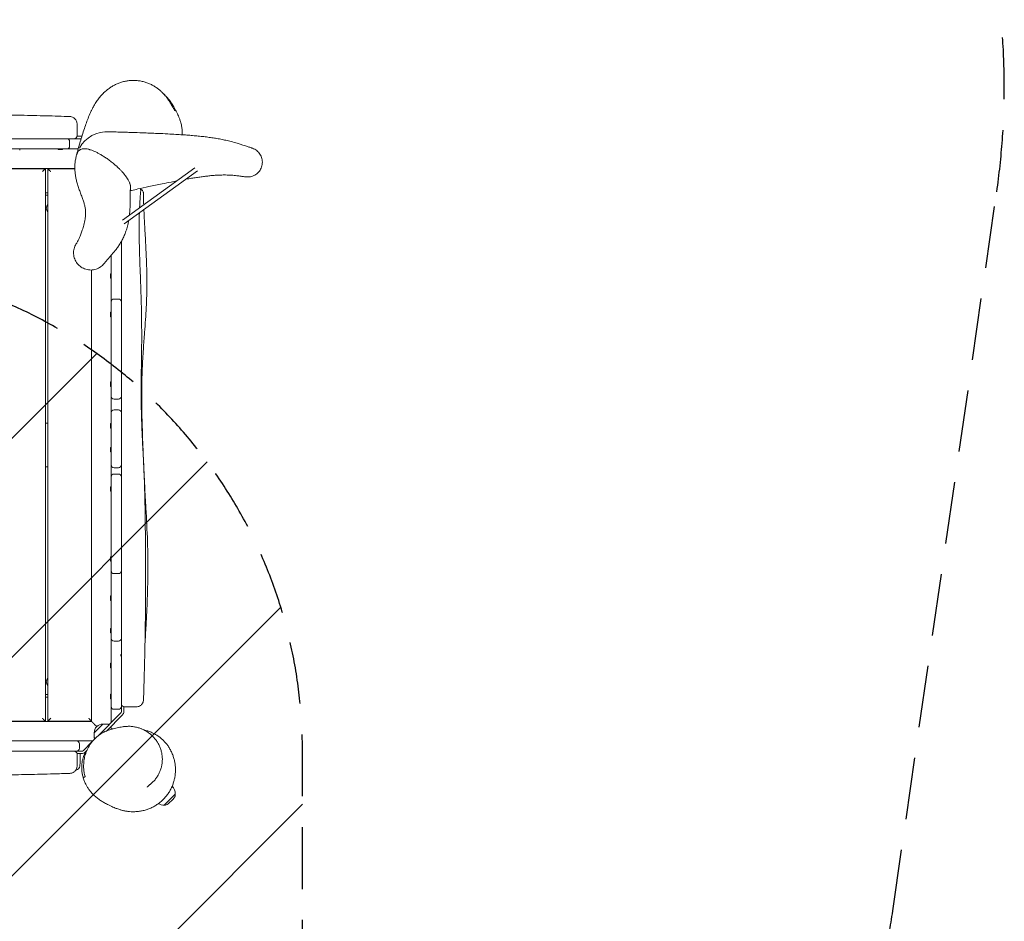
# Model space of a CAD drawing. Units: millimetres. Extents: x -3115 to 2871, y -3469 to 3096.
# Drawn here: x 851 to 2871, y -605 to 1246 of the extents above; entities that cross this region are included whole.
import ezdxf

# ---------------------------------------------------------------- set-up
doc = ezdxf.new("R2010")
doc.units = ezdxf.units.MM
doc.header["$LTSCALE"] = 20
doc.linetypes.add('HIDDEN', pattern=[9.525, 6.35, -3.175])
for name, color, linetype in [('2d', 230, 'Continuous'), ('EN-Free_Space', 10, 'HIDDEN'), ('EN-Free_Space_Hatch', 10, 'HIDDEN'), ('EN-SafetyZone', 93, 'HIDDEN')]:
    doc.layers.add(name, color=color, linetype=linetype)

msp = doc.modelspace()

# ---------------------------------------------------------------- hatches: boundary and pattern name
at = {"layer": 'EN-Free_Space_Hatch'}
h = msp.add_hatch(dxfattribs=at)
h.set_pattern_fill('ANSI31', color=256, scale=100)
edge = h.paths.add_edge_path()
edge.add_line((-568.7, -255.7), (-568.7, -1969.4))
edge.add_arc((431.3, -1969.4), 1000, 180, 360)
edge.add_line((1431.3, -1969.4), (1431.3, -255.7))
edge.add_arc((431.3, -255.7), 1000, 0, 180)

# ---------------------------------------------------------------- linework, layer by layer
at = {"layer": '2d', "lineweight": 0}
for p, q in [((783, 1001.3), (947.6, 1001.3)), ((953.6, 995.3), (953.6, 986.3)), ((977.4, 1001.3), (962.8, 1001.3)), ((978.4, 1006.3), (968.7, 1006.3)), ((971.4, 980.3), (-36.9, 980.3)), ((851.2, 978.1), (851.3, 980.3)), ((929.9, 979.3), (929.9, 980.3)), ((929.9, 979.3), (939.2, 979.3)), ((939.2, 979.3), (939.2, 980.3)), ((1005.2, 974.9), (1005.2, 974.9)), ((1039.2, 953.8), (1039.2, 953.8)), ((964.3, 940.3), (-32.6, 940.3)), ((813.8, 939.8), (903.8, 939.8)), ((903.8, 939.8), (903.8, -194.2)), ((908.8, 939.8), (964.3, 939.8)), ((908.8, -194.2), (908.8, 939.8)), ((1062.1, 834), (1210.6, 941.2)), ((1065.2, 826.3), (1216.1, 935.2)), ((908.8, 890.3), (903.8, 890.3)), ((908.8, 885.3), (903.8, 885.3)), ((1059.8, 790.5), (1059.8, 707.9)), ((1038.8, 761.9), (1038.8, -197.4)), ((998.8, -194.7), (998.8, 731.9)), ((1037.8, 724.3), (1037.8, 715)), ((1037.8, 724.3), (1038.8, 724.3)), ((1037.8, 715), (1038.8, 715)), ((1044.8, 672.3), (1053.8, 672.3)), ((1059.8, 666.3), (1059.8, 472.8)), ((1037.8, 645.3), (1037.8, 636)), ((1037.8, 645.3), (1038.8, 645.3)), ((1037.8, 636), (1038.8, 636)), ((1037.8, 502.2), (1037.8, 492.9)), ((1037.8, 502.2), (1038.8, 502.2)), ((1037.8, 492.9), (1038.8, 492.9)), ((1044.8, 466.8), (1053.8, 466.8)), ((1044.8, 444.9), (1053.8, 444.9)), ((1059.8, 430), (1059.8, 349.8)), ((903.8, 417.8), (908.8, 417.8)), ((1037.8, 416.8), (1037.8, 407.5)), ((1037.8, 416.8), (1038.8, 416.8)), ((1037.8, 407.5), (1038.8, 407.5)), ((1037.8, 367.8), (1037.8, 358.5)), ((1037.8, 367.8), (1038.8, 367.8)), ((1037.8, 358.5), (1038.8, 358.5)), ((908.8, 327.8), (903.8, 327.8)), ((1044.8, 326), (1053.8, 326)), ((1044.8, 313), (1053.8, 313)), ((1059.8, 307), (1059.8, 114.7)), ((1037.8, 286.9), (1037.8, 277.6)), ((1037.8, 286.9), (1038.8, 286.9)), ((1037.8, 277.6), (1038.8, 277.6)), ((1037.8, 143.5), (1037.8, 134.2)), ((1037.8, 143.5), (1038.8, 143.5)), ((1037.8, 134.2), (1038.8, 134.2)), ((1044.8, 108.7), (1053.8, 108.7)), ((1037.8, 62.8), (1037.8, 53.5)), ((1037.8, 62.8), (1038.8, 62.8)), ((1059.8, 73), (1059.8, -23.9)), ((1037.8, 53.5), (1038.8, 53.5)), ((1037.8, -3.7), (1037.8, -13)), ((1037.8, -3.7), (1038.8, -3.7)), ((1037.8, -13), (1038.8, -13)), ((1044.8, -29.9), (1053.8, -29.9)), ((1058.8, -57.6), (1058.8, -60.8)), ((1058.8, -57.6), (1059.8, -57.6)), ((1037.8, -75), (1037.8, -84.3)), ((1037.8, -75), (1038.8, -75)), ((1059.8, -174.4), (1059.8, -65.4)), ((1037.8, -84.3), (1038.8, -84.3)), ((903.8, -139.7), (908.8, -139.7)), ((1037.8, -139), (1037.8, -148.3)), ((1037.8, -139), (1038.8, -139)), ((903.8, -144.7), (908.8, -144.7)), ((1037.8, -148.3), (1038.8, -148.3)), ((1058.3, -177.9), (1011.9, -224.3)), ((1061.9, -181.4), (1029, -214.3)), ((1053.8, -169.7), (1044.8, -169.7)), ((1064.8, -174.4), (1064.8, -164.6)), ((-32.6, -194.7), (998.8, -194.7)), ((903.8, -194.2), (813.8, -194.2)), ((998.8, -194.2), (908.8, -194.2)), ((998.3, -194.2), (998.8, -194.7)), ((1022.1, -200), (1004, -218.1)), ((1004.8, -200.7), (1009.2, -205.1)), ((1022.1, -200), (1031.3, -200)), ((1032.7, -200.5), (1034.3, -201.9)), ((1004, -218.1), (1004, -227.3)), ((1037.1, -206.2), (1041, -210.1)), ((1001.1, -234.7), (663.8, -234.7)), ((973.8, -240.7), (973.8, -249.7)), ((999.5, -236.7), (982, -254.3)), ((1004.5, -228.6), (1005.7, -229.8)), ((978.4, -255.7), (812.2, -255.7)), ((978.4, -260.7), (968.7, -260.7)), ((989, -254.3), (985.5, -257.8)), ((1170.5, -343.8), (1147.9, -366.5)), ((1170.4, -343.7), (1170.5, -343.8)), ((1170.5, -346.1), (1170.5, -343.8)), ((1147.8, -366.4), (1147.9, -366.5)), ((1150.1, -366.4), (1147.9, -366.5))]:
    msp.add_line(p, q, dxfattribs=at)
for centre, radius, start, end in [((1030.5, 950.5), 65, 86.0975, 150.951), ((947.6, 995.3), 6, 0, 90), ((962.8, 1007.3), 6, 270, 0), ((978.4, 996.3), 10, 87.3774, 90), ((947.6, 986.3), 6, 270, 0), ((1030.5, 950.5), 65, 164.2539, 164.6911), ((917.3, 858.8), 11.5, 137.9076, 222.0924), ((1044.8, 666.3), 6, 90, 180), ((1053.8, 666.3), 6, 0, 90), ((1044.8, 472.8), 6, 180, 270), ((1053.8, 472.8), 6, 270, 0), ((1044.8, 438.9), 6, 90, 180), ((1053.8, 438.9), 6, 0, 90), ((1044.8, 332), 6, 180, 270), ((1053.8, 332), 6, 270, 0), ((1044.8, 307), 6, 90, 180), ((1053.8, 307), 6, 0, 90), ((1044.8, 114.7), 6, 180, 270), ((1044.8, 112.5), 6, 169.451, 180), ((1053.8, 114.7), 6, 270, 0), ((1053.8, 112.5), 6, 0, 10.549), ((1044.8, -23.9), 6, 180, 270), ((1053.8, -23.9), 6, 270, 0), ((917.3, -113.3), 11.5, 137.9076, 222.0924), ((1065.8, -158.7), 6, 180, 270), ((1044.8, -163.7), 6, 180, 270), ((1053.8, -163.7), 6, 270, 0), ((1054.8, -174.4), 5, 315, 0), ((1054.8, -174.4), 10, 315, 0), ((1021.2, -217.2), 17, 87.6679, 182.3321), ((1031.3, -202), 2, 48, 89.988), ((967.8, -240.7), 6, 0, 90), ((1006, -227.3), 2, 180.012, 222), ((962.8, -261.7), 6, 0, 90), ((967.8, -249.7), 6, 270, 0), ((967.4, -263.7), 8, 359.3776, 22.0243), ((978.4, -250.7), 5, 270, 315), ((978.4, -250.7), 10, 270, 315), ((1147.4, -343.4), 23, 359.0792, 43.6573), ((1147.4, -343.4), 23, 239.9233, 270.9208), ((1103.4, -299.3), 83, 307.4048, 322.5952), ((1164.5, -346.1), 6, 322.5952, 359.7661), ((1150.1, -360.4), 6, 270.2339, 307.4048)]:
    msp.add_arc(centre, radius, start, end, dxfattribs=at)
for points, knots in [([(998, 1058.2), (998.4, 1058.9), (998.7, 1059.6), (1000.1, 1062.4), (1001.2, 1064.5), (1004, 1069.6), (1005.7, 1072.5), (1009.3, 1078.1), (1011.1, 1080.7), (1014.8, 1085.5), (1016.6, 1087.8), (1020.3, 1091.9), (1022.1, 1093.9), (1025.9, 1097.5), (1027.8, 1099.3), (1031.8, 1102.5), (1033.9, 1104.1), (1038.1, 1107), (1040.2, 1108.3), (1044.7, 1110.9), (1047, 1112.1), (1051.7, 1114.2), (1054.1, 1115.2), (1059, 1117), (1061.6, 1117.7), (1066.7, 1119), (1069.3, 1119.6), (1074.7, 1120.4), (1077.4, 1120.7), (1082.8, 1121), (1085.6, 1121), (1091, 1120.7), (1093.8, 1120.5), (1099.2, 1119.7), (1101.9, 1119.1), (1107.1, 1117.8), (1109.7, 1117), (1114.7, 1115.3), (1117.2, 1114.3), (1121.9, 1112.1), (1124.1, 1110.9), (1128.5, 1108.3), (1130.5, 1107), (1134.5, 1104.2), (1136.4, 1102.8), (1139.9, 1099.8), (1141.6, 1098.3), (1144.4, 1095.5), (1145.7, 1094.2), (1147.9, 1091.8), (1149, 1090.6), (1151, 1088.2), (1151.9, 1087), (1153.7, 1084.6), (1154.6, 1083.4), (1156.3, 1081.1), (1157.1, 1079.9), (1158.6, 1077.5), (1159.4, 1076.3), (1160.9, 1073.9), (1161.6, 1072.7), (1163, 1070.3), (1163.7, 1069.1), (1165, 1066.8), (1165.6, 1065.7), (1166.8, 1063.6), (1167.4, 1062.6), (1168.3, 1060.9), (1168.7, 1060.1), (1169.4, 1059), (1169.6, 1058.7), (1169.7, 1058.4), (1169.8, 1058.4), (1169.8, 1058.4)], [0, 0, 0, 0, 10.000018, 10.000018, 40.000695, 40.000695, 81.191928, 81.191928, 115.198494, 115.198494, 142.944303, 142.944303, 166.448511, 166.448511, 187.041908, 187.041908, 205.578828, 205.578828, 222.64008, 222.64008, 238.635692, 238.635692, 253.856526, 253.856526, 268.503698, 268.503698, 282.710455, 282.710455, 296.782777, 296.782777, 310.654454, 310.654454, 324.423946, 324.423946, 338.158102, 338.158102, 351.89798, 351.89798, 365.677596, 365.677596, 379.546654, 379.546654, 393.584827, 393.584827, 407.90334, 407.90334, 422.42279, 422.42279, 435.660426, 435.660426, 448.975624, 448.975624, 463.560818, 463.560818, 479.711614, 479.711614, 497.827094, 497.827094, 518.36094, 518.36094, 541.780339, 541.780339, 568.425789, 568.425789, 598.185431, 598.185431, 630.005032, 630.005032, 661.694349, 661.694349, 690.639729, 690.639729, 701.927014, 701.927014, 701.927014, 701.927014]), ([(1146.7, 1093.1), (1147, 1092.9), (1147.2, 1092.7), (1148.3, 1091.7), (1149.1, 1090.9), (1150.6, 1089.4), (1151.3, 1088.7), (1152.8, 1087.2), (1153.5, 1086.4), (1154.8, 1084.9), (1155.5, 1084.1), (1156.8, 1082.4), (1157.5, 1081.6), (1158.8, 1079.9), (1159.5, 1079), (1160.9, 1077), (1161.6, 1075.9), (1162.9, 1074), (1163.5, 1073.1), (1164.8, 1070.9), (1165.6, 1069.7), (1167.5, 1066.5), (1168.6, 1064.6), (1171.4, 1059.4), (1173.1, 1056.1), (1176.2, 1049.8), (1177.4, 1047.3), (1179.7, 1041.1), (1180.4, 1039.2), (1181.7, 1035), (1182.1, 1033.5), (1182.8, 1030.3), (1183.1, 1028.9), (1183.6, 1025.9), (1183.9, 1024.5), (1184.2, 1021.5), (1184.4, 1020), (1184.6, 1016.9), (1184.6, 1015.3), (1184.6, 1012.3), (1184.6, 1010.8), (1184.6, 1009.4)], [112.025472, 112.025472, 112.025472, 112.025472, 114.533832, 114.533832, 124.21429, 124.21429, 135.361208, 135.361208, 148.436918, 148.436918, 164.055003, 164.055003, 183.07095, 183.07095, 206.751774, 206.751774, 237.140173, 237.140173, 269.08559, 269.08559, 314.243907, 314.243907, 387.50302, 387.50302, 508.947431, 508.947431, 591.006275, 591.006275, 620.743739, 620.743739, 634.452236, 634.452236, 643.557234, 643.557234, 650.809958, 650.809958, 657.141845, 657.141845, 663.052572, 663.052572, 667.972356, 667.972356, 667.972356, 667.972356]), ([(1160.3, 1074.9), (1160.3, 1074.9), (1160.2, 1075), (1160, 1075.2), (1160, 1075.3), (1160, 1075.3)], [0, 0, 0, 0, 0.003767839, 0.003767839, 0.004261862, 0.004261862, 0.004261862, 0.004261862]), ([(-43.1, 1038.2), (-37.5, 1038), (-31.9, 1037.9), (-17.3, 1037.7), (-8.2, 1037.7), (10.8, 1037.9), (20.6, 1038.1), (41.6, 1038.7), (52.8, 1039.1), (77.2, 1040), (90.5, 1040.5), (118.2, 1041.5), (132.7, 1041.9), (160.2, 1042.6), (173.4, 1042.8), (198.2, 1043), (209.9, 1043), (232.7, 1042.9), (243.8, 1042.7), (267.1, 1042.4), (279.2, 1042.2), (305.1, 1041.9), (318.9, 1041.8), (345.8, 1042), (358.9, 1042.2), (384.5, 1042.9), (397, 1043.4), (423.6, 1044.6), (437.8, 1045.3), (470.1, 1046.9), (488.3, 1047.8), (521.9, 1049), (537.3, 1049.4), (567.7, 1050), (582.6, 1050.2), (613.7, 1050.6), (629.9, 1050.7), (663.3, 1050.9), (680.7, 1050.9), (715.6, 1051), (733.2, 1050.9), (768.1, 1050.7), (785.4, 1050.6), (819.8, 1050.1), (836.9, 1049.8), (871.3, 1049.1), (888.6, 1048.7), (922.1, 1047.8), (938.2, 1047.3), (954.3, 1046.8)], [47.185523, 47.185523, 47.185523, 47.185523, 63.980363, 63.980363, 91.387006, 91.387006, 120.908646, 120.908646, 154.562248, 154.562248, 194.470354, 194.470354, 237.833192, 237.833192, 277.181874, 277.181874, 312.28101, 312.28101, 345.67164, 345.67164, 382.164104, 382.164104, 423.504713, 423.504713, 462.964101, 462.964101, 500.575295, 500.575295, 543.300457, 543.300457, 597.855746, 597.855746, 644.306255, 644.306255, 689.061424, 689.061424, 737.573363, 737.573363, 789.539342, 789.539342, 842.414873, 842.414873, 894.256192, 894.256192, 945.632233, 945.632233, 997.590703, 997.590703, 1046.096012, 1046.096012, 1046.096012, 1046.096012]), ([(968, 968.3), (968.1, 968.9), (968.3, 969.5), (969.1, 972.2), (969.6, 974.2), (971.9, 982.4), (973.7, 988.5), (978.1, 1003.9), (980.9, 1013.1), (986.6, 1030.2), (989.4, 1038), (994.3, 1050), (996, 1054.1), (998, 1058.2)], [0.511484, 0.511484, 0.511484, 0.511484, 10.000001, 10.000001, 40.000015, 40.000015, 130.000187, 130.000187, 264.022706, 264.022706, 379.874326, 379.874326, 439.546458, 439.546458, 439.546458, 439.546458]), ([(954.3, 1046.8), (955.5, 1046.7), (956.6, 1046.6), (958.9, 1045.9), (960, 1045.5), (962, 1044.4), (963, 1043.7), (964.7, 1042.1), (965.5, 1041.3), (966.8, 1039.3), (967.4, 1038.3), (968.2, 1036.1), (968.5, 1035), (968.8, 1033.1), (968.8, 1032.5), (968.8, 1031.8)], [0, 0, 0, 0, 3.480888, 3.480888, 6.98202, 6.98202, 10.482967, 10.482967, 13.983916, 13.983916, 17.484865, 17.484865, 20.985814, 20.985814, 23.022023, 23.022023, 23.022023, 23.022023]), ([(968.8, 1031.8), (968.8, 1031.8), (968.8, 1031.8), (968.8, 1031.8), (968.8, 1031.7), (968.8, 1031.6), (968.8, 1031.5), (968.8, 1031), (968.8, 1030.6), (968.8, 1029.8), (968.8, 1029.7), (968.8, 1029.4), (968.8, 1029.2), (968.8, 1028.6), (968.8, 1028.2), (968.8, 1027), (968.8, 1026), (968.8, 1024.6), (968.8, 1024.3), (968.8, 1023.7), (968.8, 1023.4), (968.8, 1022.5), (968.8, 1021.9), (968.8, 1019.9), (968.8, 1018.5), (968.8, 1016.2), (968.8, 1015.4), (968.8, 1013.9), (968.8, 1013.1), (968.8, 1010.7), (968.8, 1009), (968.8, 1007.3)], [0.0479861, 0.0479861, 0.0479861, 0.0479861, 0.04803065, 0.04803065, 0.0506534, 0.0506534, 0.05327615, 0.05327615, 0.05852165, 0.05852165, 0.05983302, 0.05983302, 0.0611444, 0.0611444, 0.06376715, 0.06376715, 0.06901265, 0.06901265, 0.07032403, 0.07032403, 0.0716354, 0.0716354, 0.07425815, 0.07425815, 0.07950365, 0.07950365, 0.0821264, 0.0821264, 0.08474915, 0.08474915, 0.08999465, 0.08999465, 0.08999465, 0.08999465]), ([(1031.9, 1015.5), (1032, 1015.5), (1032, 1015.5), (1032.2, 1015.5), (1032.6, 1015.5), (1033.5, 1015.5), (1034.1, 1015.5), (1035.6, 1015.4), (1036.5, 1015.4), (1038.7, 1015.3), (1039.9, 1015.3), (1042.8, 1015.2), (1044.4, 1015.2), (1048, 1015.1), (1050.1, 1015.1), (1054.6, 1014.9), (1057.1, 1014.9), (1062.8, 1014.7), (1066, 1014.6), (1073.3, 1014.4), (1077.5, 1014.2), (1088.6, 1013.9), (1095.6, 1013.6), (1113, 1013), (1123.5, 1012.6), (1141.1, 1011.8), (1148.1, 1011.5), (1160.6, 1010.8), (1166, 1010.5), (1176, 1009.9), (1180.5, 1009.6), (1189.1, 1009.1), (1193.2, 1008.8), (1201.2, 1008.2), (1205.1, 1007.8), (1212.9, 1007.1), (1216.7, 1006.8), (1224.3, 1006), (1228, 1005.6), (1235.3, 1004.7), (1239, 1004.2), (1246.2, 1003.2), (1249.7, 1002.6), (1256.8, 1001.5), (1260.3, 1000.9), (1267.3, 999.5), (1270.8, 998.8), (1277.9, 997.2), (1281.4, 996.4), (1289.3, 994.4), (1293.6, 993.2), (1305.6, 989.6), (1312.7, 987.1), (1322, 984), (1324.3, 983.2), (1327.4, 982.1), (1328.1, 981.8), (1328.9, 981.6)], [0, 0, 0, 0, 7.237449, 7.237449, 20.133137, 20.133137, 33.331036, 33.331036, 46.975846, 46.975846, 61.236116, 61.236116, 76.317581, 76.317581, 92.488568, 92.488568, 110.137804, 110.137804, 129.968619, 129.968619, 154.092054, 154.092054, 191.4267, 191.4267, 243.37023, 243.37023, 278.036241, 278.036241, 305.353188, 305.353188, 328.789914, 328.789914, 350.738418, 350.738418, 373.274961, 373.274961, 396.580595, 396.580595, 420.866991, 420.866991, 446.378622, 446.378622, 473.393045, 473.393045, 502.226446, 502.226446, 533.30107, 533.30107, 567.751028, 567.751028, 613.951516, 613.951516, 703.959699, 703.959699, 733.9597, 733.9597, 743.959702, 743.959702, 743.959702, 743.959702]), ([(962.8, 1001.3), (962.8, 1001.3), (962.8, 1001.3), (962.5, 1001.3), (962.3, 1001.3), (961.8, 1001.3), (961.6, 1001.3), (961, 1001.3), (960.8, 1001.3), (960.4, 1001.3), (960.2, 1001.3), (959.8, 1001.3), (959.6, 1001.3), (959.1, 1001.3), (958.8, 1001.3), (958, 1001.3), (957.5, 1001.3), (956.6, 1001.3), (956.3, 1001.3), (955.7, 1001.3), (955.4, 1001.3), (954.5, 1001.3), (953.9, 1001.3), (953.3, 1001.3)], [0, 0, 0, 0, 0.00184332, 0.00184332, 0.00368664, 0.00368664, 0.00552996, 0.00552996, 0.00645162, 0.00645162, 0.00737328, 0.00737328, 0.00829494, 0.00829494, 0.0092166, 0.0092166, 0.01105992, 0.01105992, 0.01198158, 0.01198158, 0.01290324, 0.01290324, 0.01474656, 0.01474656, 0.01474656, 0.01474656]), ([(968.2, 968.9), (968.3, 969.4), (968.5, 969.8), (968.8, 970.6), (968.9, 971), (969.5, 972.2), (969.8, 972.9), (971, 974.9), (971.9, 976), (973.4, 977.4), (973.9, 977.8), (974.9, 978.5), (975.4, 978.9), (977.1, 979.7), (978.2, 980.1), (980.6, 980.7), (981.9, 980.8), (984.5, 980.9), (985.8, 980.8), (988.7, 980.5), (990.2, 980.2), (992.5, 979.6), (993.3, 979.4), (994.9, 978.9), (995.7, 978.7), (999.8, 977.3), (1003.4, 975.8), (1009, 973.2), (1010.9, 972.2), (1014.8, 970.1), (1016.9, 968.9), (1021, 966.5), (1023.2, 965.1), (1026.5, 963), (1027.6, 962.3), (1029.8, 960.7), (1031, 960), (1034.4, 957.5), (1036.7, 955.8), (1041.5, 952.1), (1044, 950.1), (1046.5, 947.9)], [0.2199357, 0.2199357, 0.2199357, 0.2199357, 0.2230574, 0.2230574, 0.2261792, 0.2261792, 0.2324227, 0.2324227, 0.2449098, 0.2449098, 0.2511533, 0.2511533, 0.2573968, 0.2573968, 0.2698839, 0.2698839, 0.2823709, 0.2823709, 0.294858, 0.294858, 0.307345, 0.307345, 0.3135886, 0.3135886, 0.3198321, 0.3198321, 0.3448062, 0.3448062, 0.3572932, 0.3572932, 0.3697803, 0.3697803, 0.3822673, 0.3822673, 0.3885109, 0.3885109, 0.3947544, 0.3947544, 0.4072414, 0.4072414, 0.4197285, 0.4197285, 0.4197285, 0.4197285]), ([(1328.9, 981.6), (1330.5, 981), (1332, 980.4), (1334.8, 978.8), (1336.2, 977.9), (1338.8, 975.9), (1340, 974.8), (1342.2, 972.4), (1343.2, 971.1), (1345.1, 968.3), (1345.8, 966.9), (1347.2, 963.8), (1347.7, 962.2), (1348.6, 959), (1348.8, 957.4), (1349.1, 954.1), (1349.1, 952.4), (1348.9, 949.1), (1348.6, 947.5), (1347.8, 944.2), (1347.3, 942.6), (1346, 939.6), (1345.2, 938.1), (1343.4, 935.3), (1342.4, 933.9), (1340.8, 932.1), (1340.2, 931.6), (1339.7, 931)], [0, 0, 0, 0, 4.895496, 4.895496, 9.816245, 9.816245, 14.726657, 14.726657, 19.64364, 19.64364, 24.606958, 24.606958, 29.586141, 29.586141, 34.544497, 34.544497, 39.515389, 39.515389, 44.509808, 44.509808, 49.516293, 49.516293, 54.527931, 54.527931, 59.515977, 59.515977, 61.813977, 61.813977, 61.813977, 61.813977]), ([(967.6, 786.3), (968, 786.8), (968.3, 787.3), (969.5, 789.2), (970.4, 790.8), (972.1, 794.3), (973, 796.2), (974.8, 800.4), (975.7, 802.7), (977.6, 807.8), (978.6, 810.6), (980.7, 816.9), (981.8, 820.5), (983.8, 828.2), (984.8, 832.2), (986, 839.4), (986.4, 842.6), (986.6, 848.3), (986.5, 850.7), (986.1, 855.6), (985.8, 857.8), (984.9, 862.4), (984.4, 864.8), (983.1, 869.6), (982.3, 872.2), (980.5, 877.5), (979.5, 880.2), (977.4, 885.9), (976.3, 888.9), (974.1, 894.9), (973, 897.9), (971, 903.9), (970.1, 906.9), (968.4, 912.7), (967.6, 915.6), (966.3, 921.2), (965.8, 924), (965, 929.5), (964.7, 932.3), (964.3, 937.8), (964.2, 940.5), (964.3, 946), (964.5, 948.9), (965.1, 954.6), (965.5, 957.4), (966.6, 962.8), (967.1, 965.3), (967.8, 967.7)], [0, 0, 0, 0, 10.00008, 10.00008, 40.002218, 40.002218, 71.854108, 71.854108, 105.741769, 105.741769, 144.391389, 144.391389, 191.787737, 191.787737, 244.615791, 244.615791, 287.042395, 287.042395, 320.966876, 320.966876, 349.023427, 349.023427, 376.632884, 376.632884, 404.869805, 404.869805, 433.711404, 433.711404, 462.129577, 462.129577, 488.365196, 488.365196, 511.370406, 511.370406, 531.259652, 531.259652, 548.661119, 548.661119, 564.352106, 564.352106, 579.016295, 579.016295, 593.969262, 593.969262, 609.47974, 609.47974, 624.159607, 624.159607, 624.159607, 624.159607]), ([(1046.5, 947.9), (1047.1, 947.4), (1047.7, 946.9), (1049, 945.8), (1049.6, 945.2), (1051.5, 943.5), (1052.7, 942.3), (1055.3, 939.8), (1056.6, 938.5), (1059.2, 935.8), (1060.5, 934.4), (1061.8, 932.9)], [0.4197285, 0.4197285, 0.4197285, 0.4197285, 0.42279216, 0.42279216, 0.42585582, 0.42585582, 0.43198314, 0.43198314, 0.43811046, 0.43811046, 0.44423778, 0.44423778, 0.44423778, 0.44423778]), ([(1061.8, 932.9), (1062.5, 932.1), (1063.3, 931.2), (1064.4, 929.9), (1064.7, 929.5), (1065.5, 928.6), (1065.8, 928.1), (1066.9, 926.8), (1067.6, 925.9), (1068.6, 924.5), (1068.9, 924), (1069.6, 923), (1069.9, 922.6), (1070.9, 921.2), (1071.5, 920.2), (1072.4, 918.8), (1072.7, 918.4), (1073.2, 917.5), (1073.5, 917), (1074.8, 914.8), (1075.6, 913.2), (1076.4, 911.3), (1076.6, 910.9), (1076.9, 910.2), (1077, 909.9), (1077.4, 908.9), (1077.6, 908.2), (1077.9, 907), (1078.1, 906.5), (1078.3, 905.7), (1078.3, 905.4), (1078.4, 904.9), (1078.4, 904.7), (1078.6, 903.5), (1078.6, 902.7), (1078.7, 901.2), (1078.6, 900.5), (1078.5, 899.3), (1078.5, 898.7), (1078.4, 897.8), (1078.3, 897.4), (1078.2, 897.1)], [0.44423778, 0.44423778, 0.44423778, 0.44423778, 0.44766542, 0.44766542, 0.44937924, 0.44937924, 0.45109307, 0.45109307, 0.45452071, 0.45452071, 0.45623453, 0.45623453, 0.45794836, 0.45794836, 0.461376, 0.461376, 0.46308982, 0.46308982, 0.46480365, 0.46480365, 0.47165893, 0.47165893, 0.47337276, 0.47337276, 0.47508658, 0.47508658, 0.47851422, 0.47851422, 0.48194187, 0.48194187, 0.48365569, 0.48365569, 0.48536951, 0.48536951, 0.4922248, 0.4922248, 0.49908009, 0.49908009, 0.50593538, 0.50593538, 0.51187342, 0.51187342, 0.51187342, 0.51187342]), ([(1339.7, 931), (1338.5, 929.9), (1337.2, 928.9), (1334.5, 927), (1333, 926.2), (1330, 924.8), (1328.4, 924.2), (1325.3, 923.3), (1323.6, 923), (1320.4, 922.7), (1318.7, 922.7), (1316.4, 922.8), (1315.7, 922.9), (1315.1, 923)], [0, 0, 0, 0, 4.929306, 4.929306, 9.912037, 9.912037, 14.88091, 14.88091, 19.803155, 19.803155, 24.717439, 24.717439, 26.748701, 26.748701, 26.748701, 26.748701]), ([(1174, 914.7), (1170, 913.9), (1165.9, 913.2), (1155.9, 911.2), (1149.8, 910), (1134.6, 906.9), (1125.4, 904.9), (1108.5, 901.3), (1100.9, 899.7), (1089.2, 897.1), (1084.9, 896.2), (1079.9, 895.1), (1079, 894.9), (1078.1, 894.7)], [437.194969, 437.194969, 437.194969, 437.194969, 458.498382, 458.498382, 489.599058, 489.599058, 537.084869, 537.084869, 578.758392, 578.758392, 604.201791, 604.201791, 609.93928, 609.93928, 609.93928, 609.93928]), ([(1314.9, 923), (1314.1, 923.1), (1313.3, 923.2), (1310.1, 923.6), (1307.7, 924), (1302.4, 924.7), (1299.4, 925), (1293, 925.7), (1289.6, 926.1), (1282.1, 926.6), (1277.9, 926.8), (1270.1, 926.9), (1266.7, 926.8), (1260.2, 926.6), (1257.3, 926.5), (1251.5, 926.1), (1248.7, 925.9), (1242.9, 925.4), (1240, 925.1), (1234.1, 924.4), (1231.1, 924.1), (1225, 923.3), (1221.9, 922.8), (1215.4, 921.9), (1212.2, 921.4), (1205.5, 920.3), (1202, 919.8), (1196.5, 918.8), (1194.4, 918.5), (1192.3, 918.1)], [0.617457, 0.617457, 0.617457, 0.617457, 10.000044, 10.000044, 40.000984, 40.000984, 79.639368, 79.639368, 127.280212, 127.280212, 183.223259, 183.223259, 223.423235, 223.423235, 253.450114, 253.450114, 279.747437, 279.747437, 304.095987, 304.095987, 327.16149, 327.16149, 349.305083, 349.305083, 370.762675, 370.762675, 391.706582, 391.706582, 403.598265, 403.598265, 403.598265, 403.598265]), ([(1078.3, 897.8), (1078.3, 897.8), (1078.3, 897.8), (1078.3, 897.6), (1078.3, 897.4), (1078.2, 896.7), (1078.2, 896.3), (1078.1, 895), (1078.1, 894.3), (1078, 892.4), (1078, 891.3), (1078, 888.6), (1077.9, 887), (1077.9, 883.4), (1077.9, 881.3), (1077.9, 876.4), (1077.9, 873.7), (1077.8, 867.5), (1077.7, 864), (1077.4, 856.2), (1077.1, 852), (1076.6, 846.6), (1076.5, 845.5), (1076.4, 844.3)], [23.565167, 23.565167, 23.565167, 23.565167, 26.830494, 26.830494, 31.789027, 31.789027, 38.815306, 38.815306, 47.386206, 47.386206, 57.939162, 57.939162, 70.853084, 70.853084, 86.601545, 86.601545, 105.797308, 105.797308, 129.147597, 129.147597, 156.302732, 156.302732, 163.523902, 163.523902, 163.523902, 163.523902]), ([(1099.4, 894), (1099.1, 890.7), (1098.8, 887.4), (1098, 875.9), (1097.5, 867.6), (1097.2, 859.3)], [0, 0, 0, 0, 10.000146, 10.000146, 35.000776, 35.000776, 35.000776, 35.000776]), ([(1098.9, 899.2), (1099, 898.8), (1099.1, 898.4), (1099.3, 897.1), (1099.4, 896), (1099.4, 894.7), (1099.4, 894.4), (1099.4, 894)], [19.511754, 19.511754, 19.511754, 19.511754, 20.745246, 20.745246, 23.759905, 23.759905, 24.76044, 24.76044, 24.76044, 24.76044]), ([(1099.2, 897.7), (1099.8, 897.5), (1100.4, 897.1), (1101.5, 896.4), (1102, 896.1), (1102.9, 895.1), (1103.5, 894.5), (1104.3, 893), (1104.6, 892.2), (1104.9, 890.8), (1104.9, 890.3), (1105, 889.8)], [44.094343, 44.094343, 44.094343, 44.094343, 47.731242, 47.731242, 49.897073, 49.897073, 52.775197, 52.775197, 55.550421, 55.550421, 57.253331, 57.253331, 57.253331, 57.253331]), ([(1105, 889.8), (1105, 886.5), (1105.1, 883.1), (1105.3, 875), (1105.5, 870.2), (1105.6, 865.4)], [0.000022, 0.000022, 0.000022, 0.000022, 10.000093, 10.000093, 24.496564, 24.496564, 24.496564, 24.496564]), ([(1096.8, 849.1), (1096.6, 842.9), (1096.4, 836.7), (1096.2, 821.4), (1096.2, 812.3), (1096.4, 793.3), (1096.6, 783.5), (1097.2, 762.5), (1097.6, 751.3), (1098.5, 726.9), (1099, 713.6), (1100, 685.9), (1100.4, 671.4), (1101.1, 643.9), (1101.3, 630.7), (1101.5, 605.9), (1101.5, 594.2), (1101.4, 571.4), (1101.2, 560.3), (1100.9, 537), (1100.7, 524.9), (1100.4, 499), (1100.3, 485.2), (1100.5, 458.3), (1100.7, 445.2), (1101.4, 419.6), (1101.9, 407.1), (1103.1, 380.5), (1103.8, 366.3), (1105.5, 334), (1106.3, 315.8), (1107.5, 282.2), (1107.9, 266.8), (1108.5, 236.4), (1108.7, 221.5), (1109.1, 190.4), (1109.2, 174.2), (1109.4, 140.8), (1109.5, 123.4), (1109.5, 88.5), (1109.4, 70.9), (1109.2, 36), (1109.1, 18.7), (1108.6, -15.7), (1108.3, -32.8), (1107.6, -67.2), (1107.2, -84.5), (1106.3, -118), (1105.8, -134.1), (1105.3, -150.2)], [45.200501, 45.200501, 45.200501, 45.200501, 63.980363, 63.980363, 91.387006, 91.387006, 120.908646, 120.908646, 154.562248, 154.562248, 194.470354, 194.470354, 237.833192, 237.833192, 277.181874, 277.181874, 312.28101, 312.28101, 345.67164, 345.67164, 382.164104, 382.164104, 423.504713, 423.504713, 462.964101, 462.964101, 500.575295, 500.575295, 543.300457, 543.300457, 597.855746, 597.855746, 644.306255, 644.306255, 689.061424, 689.061424, 737.573363, 737.573363, 789.539342, 789.539342, 842.414873, 842.414873, 894.256192, 894.256192, 945.632233, 945.632233, 997.590703, 997.590703, 1046.096012, 1046.096012, 1046.096012, 1046.096012]), ([(1106, 855.8), (1106.1, 853.9), (1106.2, 851.9), (1106.8, 839), (1107.4, 828), (1108.7, 804.1), (1109.5, 791.2), (1110.7, 765.3), (1111.3, 752.4), (1112, 728.7), (1112.1, 718), (1112.2, 698.1), (1112.1, 688.9), (1111.6, 671.3), (1111.3, 662.9), (1110.4, 646.5), (1109.9, 638.4), (1108.7, 621.4), (1108.1, 612.4), (1106.5, 592.1), (1105.7, 580.9), (1104, 556.2), (1103.2, 542.8), (1102.2, 517.8), (1101.9, 506.3), (1101.6, 484.9), (1101.5, 475), (1101.6, 455.7), (1101.8, 446.3), (1102.1, 428), (1102.4, 419), (1102.9, 401.6), (1103.1, 393), (1103.8, 375.2), (1104.1, 366), (1104.9, 346.3), (1105.4, 335.8), (1106.4, 313.2), (1107, 301), (1108.5, 273.6), (1109.3, 258.3), (1111.4, 220.2), (1112.6, 197.4), (1113.9, 160.5), (1114.1, 146.4), (1114.3, 122.2), (1114.2, 112.1), (1114, 91.5), (1113.7, 81.1), (1113.1, 59.6), (1112.7, 48.6), (1111.7, 25.7), (1111.1, 13.7), (1109.7, -10.7), (1109, -23.2), (1108.2, -35.7)], [34.146029, 34.146029, 34.146029, 34.146029, 40.001974, 40.001974, 73.319228, 73.319228, 112.413892, 112.413892, 151.747595, 151.747595, 184.38321, 184.38321, 212.455027, 212.455027, 238.323226, 238.323226, 263.235822, 263.235822, 291.187794, 291.187794, 326.378261, 326.378261, 368.336342, 368.336342, 404.159752, 404.159752, 434.892819, 434.892819, 463.729775, 463.729775, 491.044014, 491.044014, 517.006306, 517.006306, 545.051213, 545.051213, 576.645707, 576.645707, 613.365777, 613.365777, 659.567143, 659.567143, 728.33048, 728.33048, 771.013953, 771.013953, 801.64918, 801.64918, 833.403746, 833.403746, 867.011052, 867.011052, 903.545969, 903.545969, 941.996546, 941.996546, 941.996546, 941.996546]), ([(1074.8, 833.3), (1074.3, 830.2), (1073.7, 827.2), (1072.1, 820.8), (1071.1, 817.4), (1069, 810.9), (1067.9, 807.7), (1065.4, 801.6), (1064.1, 798.7), (1061.3, 793.2), (1059.8, 790.5), (1056.8, 785.4), (1055.3, 783), (1052.1, 778.4), (1050.6, 776.2), (1047.4, 772), (1045.8, 770.1), (1042.7, 766.3), (1041.1, 764.5), (1038, 761), (1036.5, 759.3), (1033.3, 755.8), (1031.7, 754), (1028.6, 750.4), (1027, 748.6), (1025.2, 746.3), (1024.8, 745.8), (1024.5, 745.3)], [186.910275, 186.910275, 186.910275, 186.910275, 206.732518, 206.732518, 229.940658, 229.940658, 252.634097, 252.634097, 275.01764, 275.01764, 297.269687, 297.269687, 319.535121, 319.535121, 341.93672, 341.93672, 364.628892, 364.628892, 387.951586, 387.951586, 412.779752, 412.779752, 441.392493, 441.392493, 471.694761, 471.694761, 479.49033, 479.49033, 479.49033, 479.49033]), ([(1015.2, 737), (1013.7, 736), (1012.1, 735.2), (1008.8, 733.9), (1007.1, 733.3), (1003.7, 732.5), (1001.9, 732.2), (998.4, 731.8), (996.6, 731.8), (993, 732), (991.3, 732.3), (987.8, 733.1), (986.1, 733.6), (982.8, 734.9), (981.2, 735.6), (978, 737.4), (976.5, 738.4), (973.7, 740.7), (972.4, 741.9), (969.9, 744.5), (968.8, 745.9), (966.8, 748.9), (965.9, 750.5), (964.4, 753.7), (963.7, 755.4), (962.7, 758.8), (962.3, 760.6), (961.8, 764.1), (961.7, 765.9), (961.8, 769.4), (961.9, 771.2), (962.6, 774.7), (963, 776.4), (964.1, 779.8), (964.8, 781.4), (966.2, 784.1), (966.9, 785.2), (967.6, 786.3)], [0, 0, 0, 0, 5.276724, 5.276724, 10.601336, 10.601336, 15.939817, 15.939817, 21.276726, 21.276726, 26.596822, 26.596822, 31.912914, 31.912914, 37.266186, 37.266186, 42.705173, 42.705173, 48.105071, 48.105071, 53.480926, 53.480926, 58.852606, 58.852606, 64.215426, 64.215426, 69.575773, 69.575773, 74.916941, 74.916941, 80.234049, 80.234049, 85.525737, 85.525737, 90.823423, 90.823423, 94.731411, 94.731411, 94.731411, 94.731411]), ([(1024.4, 745.2), (1023.4, 743.9), (1022.2, 742.6), (1019.6, 740.2), (1018.3, 739), (1016.3, 737.7), (1015.7, 737.3), (1015.2, 737)], [0, 0, 0, 0, 5.233282, 5.233282, 10.505785, 10.505785, 12.488439, 12.488439, 12.488439, 12.488439]), ([(1059.8, 666.3), (1059.8, 666.3), (1059.8, 666.4), (1059.8, 677.4), (1059.8, 688.3), (1059.8, 702.1), (1059.8, 705), (1059.8, 707.9)], [0.81573116, 0.81573116, 0.81573116, 0.81573116, 0.81595743, 0.81595743, 0.84859573, 0.84859573, 0.85722855, 0.85722855, 0.85722855, 0.85722855]), ([(1059.8, 430), (1059.8, 432.7), (1059.8, 435.5), (1059.8, 449), (1059.8, 459.9), (1059.8, 471.4), (1059.8, 472.1), (1059.8, 472.8)], [0.57928975, 0.57928975, 0.57928975, 0.57928975, 0.58748935, 0.58748935, 0.62012765, 0.62012765, 0.62215327, 0.62215327, 0.62215327, 0.62215327]), ([(1059.8, 307), (1059.8, 307.2), (1059.8, 307.5), (1059.8, 318.6), (1059.8, 329.5), (1059.8, 343.5), (1059.8, 346.6), (1059.8, 349.8)], [0.4562137, 0.4562137, 0.4562137, 0.4562137, 0.45693616, 0.45693616, 0.48957446, 0.48957446, 0.49900139, 0.49900139, 0.49900139, 0.49900139]), ([(1059.8, 73), (1059.8, 85.9), (1059.8, 98.9), (1059.8, 112.8), (1059.8, 113.7), (1059.8, 114.7)], [0.22232491, 0.22232491, 0.22232491, 0.22232491, 0.26110638, 0.26110638, 0.26397961, 0.26397961, 0.26397961, 0.26397961]), ([(1105.3, -150.2), (1105.2, -151.4), (1105.1, -152.5), (1104.5, -154.8), (1104, -155.9), (1102.9, -157.9), (1102.2, -158.9), (1100.6, -160.6), (1099.8, -161.4), (1097.8, -162.7), (1096.8, -163.3), (1094.6, -164.1), (1093.5, -164.4), (1091.6, -164.7), (1091, -164.7), (1090.3, -164.7)], [0, 0, 0, 0, 3.480888, 3.480888, 6.98202, 6.98202, 10.482967, 10.482967, 13.983916, 13.983916, 17.484865, 17.484865, 20.985814, 20.985814, 23.022023, 23.022023, 23.022023, 23.022023]), ([(1090.3, -164.7), (1090.3, -164.7), (1090.3, -164.7), (1090.3, -164.7), (1090.2, -164.7), (1090.1, -164.7), (1090, -164.7), (1089.5, -164.7), (1089.1, -164.7), (1088.3, -164.7), (1088.2, -164.7), (1087.9, -164.7), (1087.7, -164.7), (1087.1, -164.7), (1086.7, -164.7), (1085.5, -164.7), (1084.5, -164.7), (1083.1, -164.7), (1082.8, -164.7), (1082.2, -164.7), (1081.9, -164.7), (1081, -164.7), (1080.4, -164.7), (1078.4, -164.7), (1077, -164.7), (1074.7, -164.7), (1074, -164.7), (1072.4, -164.7), (1071.6, -164.7), (1069.2, -164.7), (1067.5, -164.7), (1065.8, -164.7)], [0.0479861, 0.0479861, 0.0479861, 0.0479861, 0.04803065, 0.04803065, 0.0506534, 0.0506534, 0.05327615, 0.05327615, 0.05852165, 0.05852165, 0.05983302, 0.05983302, 0.0611444, 0.0611444, 0.06376715, 0.06376715, 0.06901265, 0.06901265, 0.07032403, 0.07032403, 0.0716354, 0.0716354, 0.07425815, 0.07425815, 0.07950365, 0.07950365, 0.0821264, 0.0821264, 0.08474915, 0.08474915, 0.08999465, 0.08999465, 0.08999465, 0.08999465]), ([(1106.2, -212.2), (1106.9, -212.3), (1107.5, -212.5), (1110.8, -213.3), (1113.4, -214), (1118.2, -215.7), (1120.6, -216.7), (1125.2, -218.8), (1127.4, -219.9), (1131.7, -222.4), (1133.7, -223.7), (1137.7, -226.5), (1139.6, -228), (1143.2, -231.1), (1145, -232.7), (1148.3, -236.1), (1149.8, -237.8), (1152.8, -241.4), (1154.2, -243.2), (1157, -247.2), (1158.3, -249.3), (1160, -252.3), (1160.6, -253.4), (1161.3, -254.7), (1161.4, -255), (1162.9, -258), (1164.1, -260.6), (1166, -265.6), (1166.8, -268.1), (1168.2, -273.1), (1168.8, -275.5), (1169.7, -280.4), (1170.1, -282.8), (1170.6, -287.5), (1170.7, -289.9), (1170.8, -294.7), (1170.8, -297.1), (1170.5, -301.9), (1170.2, -304.3), (1169.5, -309.1), (1169, -311.5), (1167.9, -316.3), (1167.2, -318.8), (1165.6, -323.6), (1164.7, -326), (1162.7, -330.7), (1161.5, -333.1), (1159, -337.7), (1157.6, -340), (1154.6, -344.4), (1153, -346.6), (1149.5, -350.8), (1147.7, -352.8), (1143.8, -356.8), (1141.7, -358.6), (1137.4, -362.2), (1135.2, -363.8), (1130.5, -366.9), (1128.2, -368.4), (1123.3, -371), (1120.7, -372.2), (1115.7, -374.3), (1113.1, -375.3), (1107.9, -376.9), (1105.3, -377.5), (1100.2, -378.6), (1097.6, -379), (1092.5, -379.7), (1089.9, -379.8), (1085, -380), (1082.5, -380), (1077.8, -379.7), (1075.4, -379.5), (1070.9, -379), (1068.7, -378.6), (1064.3, -377.7), (1062.3, -377.2), (1058.2, -376.2), (1056.2, -375.6), (1051.7, -374.1), (1049.3, -373.2), (1043.9, -371), (1041.2, -369.8), (1036.8, -367.8), (1035.1, -367), (1032, -365.4), (1030.6, -364.7), (1028, -363.3), (1026.7, -362.7), (1024.3, -361.3), (1023.1, -360.6), (1020.8, -359.2), (1019.6, -358.5), (1017.3, -357.1), (1016.2, -356.3), (1013.9, -354.7), (1012.8, -353.9), (1010.5, -352.1), (1009.3, -351.2), (1007, -349.3), (1005.8, -348.3), (1003.5, -346.1), (1002.3, -344.9), (999.9, -342.5), (998.7, -341.2), (996.4, -338.4), (995.2, -336.9), (992.9, -333.8), (991.7, -332.2), (989.5, -328.7), (988.4, -326.8), (986.3, -322.7), (985.2, -320.5), (983.3, -315.8), (982.4, -313.4), (980.9, -308.4), (980.3, -305.9), (979.4, -301.1), (979, -298.9), (978.8, -296.7)], [499.990752, 499.990752, 499.990752, 499.990752, 503.20574, 503.20574, 516.030511, 516.030511, 528.877675, 528.877675, 542.070113, 542.070113, 555.871154, 555.871154, 570.473442, 570.473442, 586.056114, 586.056114, 602.85494, 602.85494, 621.54661, 621.54661, 643.785078, 643.785078, 655.166468, 655.166468, 658.96013, 658.96013, 688.379488, 688.379488, 716.606726, 716.606726, 742.761315, 742.761315, 767.077372, 767.077372, 789.894867, 789.894867, 811.48942, 811.48942, 832.067834, 832.067834, 851.84827, 851.84827, 871.091852, 871.091852, 889.813955, 889.813955, 908.167281, 908.167281, 926.272591, 926.272591, 944.222431, 944.222431, 962.092446, 962.092446, 979.956765, 979.956765, 997.891909, 997.891909, 1015.930955, 1015.930955, 1034.190921, 1034.190921, 1052.733793, 1052.733793, 1071.638458, 1071.638458, 1091.019716, 1091.019716, 1111.039136, 1111.039136, 1131.908626, 1131.908626, 1153.890916, 1153.890916, 1177.27314, 1177.27314, 1202.4465, 1202.4465, 1230.34857, 1230.34857, 1271.718442, 1271.718442, 1335.664028, 1335.664028, 1377.50135, 1377.50135, 1409.093196, 1409.093196, 1434.784305, 1434.784305, 1456.436973, 1456.436973, 1475.12286, 1475.12286, 1491.555153, 1491.555153, 1506.252904, 1506.252904, 1519.583661, 1519.583661, 1531.87367, 1531.87367, 1543.379611, 1543.379611, 1554.309236, 1554.309236, 1564.83001, 1564.83001, 1575.071703, 1575.071703, 1585.160391, 1585.160391, 1596.039703, 1596.039703, 1606.851706, 1606.851706, 1617.623097, 1617.623097, 1626.762031, 1626.762031, 1626.762031, 1626.762031]), ([(985.2, -307.6), (984.4, -304.8), (983.7, -301.9), (982.8, -295.9), (982.5, -292.9), (982.3, -288.2), (982.3, -286.6), (982.4, -284.2), (982.4, -283.4), (982.5, -281.8), (982.5, -281), (982.8, -276.9), (983.3, -273.6), (984.6, -267), (985.5, -263.6), (987, -259.4), (987.3, -258.6), (987.9, -256.9), (988.3, -256), (989.3, -253.5), (990.1, -251.8), (991.8, -248.5), (992.7, -246.9), (994.6, -243.7), (995.6, -242), (998.9, -237.3), (1001.4, -234.3), (1005.4, -230.1), (1006.8, -228.8), (1008.9, -226.8), (1009.7, -226.2), (1011.2, -224.9), (1011.9, -224.3), (1015.8, -221.4), (1019, -219.3), (1023.1, -217.1), (1023.9, -216.7), (1025.2, -216), (1025.7, -215.8), (1026.2, -215.6)], [0, 0, 0, 0, 0.0115985, 0.0115985, 0.0231969, 0.0231969, 0.0289961, 0.0289961, 0.0318957, 0.0318957, 0.0347954, 0.0347954, 0.0463938, 0.0463938, 0.0579923, 0.0579923, 0.0608919, 0.0608919, 0.0637915, 0.0637915, 0.0695907, 0.0695907, 0.0753899, 0.0753899, 0.0811892, 0.0811892, 0.0927876, 0.0927876, 0.0985869, 0.0985869, 0.1014865, 0.1014865, 0.1043861, 0.1043861, 0.1159845, 0.1159845, 0.1188841, 0.1188841, 0.1205622, 0.1205622, 0.1205622, 0.1205622]), ([(1026.2, -215.6), (1027.2, -215.1), (1028.1, -214.7), (1030.6, -213.6), (1032.1, -213), (1035.2, -211.9), (1036.8, -211.4), (1039.9, -210.4), (1041.5, -210), (1044.8, -209.1), (1046.5, -208.7), (1050, -207.9), (1051.8, -207.5), (1055.5, -206.8), (1057.5, -206.4), (1061.2, -205.8), (1062.9, -205.6), (1064.6, -205.3)], [0, 0, 0, 0, 10.000765, 10.000765, 28.188169, 28.188169, 48.277247, 48.277247, 71.293417, 71.293417, 97.988811, 97.988811, 129.214828, 129.214828, 166.31849, 166.31849, 202.071579, 202.071579, 202.071579, 202.071579]), ([(1064.4, -205.4), (1064.5, -205.4), (1064.6, -205.3), (1064.6, -205.3), (1064.6, -205.3), (1064.6, -205.3)], [0.3805559393, 0.3805559393, 0.3805559393, 0.3805559393, 0.3807801549, 0.3807801549, 0.3807908307, 0.3807908307, 0.3807908307, 0.3807908307]), ([(1064.6, -205.3), (1067.1, -205), (1069.6, -204.8), (1074.6, -204.6), (1077.1, -204.6), (1082.1, -205), (1084.5, -205.3), (1089.5, -206.2), (1091.9, -206.8), (1096.8, -208.2), (1099.1, -209), (1101.9, -210.2), (1102.2, -210.3), (1102.6, -210.5)], [0, 0, 0, 0, 7.515752, 7.515752, 15.08733, 15.08733, 22.709143, 22.709143, 30.364324, 30.364324, 38.050255, 38.050255, 39.339222, 39.339222, 39.339222, 39.339222]), ([(1102.6, -210.5), (1104.9, -211.5), (1107.2, -212.6), (1111.5, -215.1), (1113.7, -216.5), (1117.7, -219.4), (1119.7, -221), (1123.4, -224.4), (1125.2, -226.2), (1128.5, -229.9), (1130.1, -231.9), (1133, -236), (1134.3, -238.1), (1136.7, -242.4), (1137.8, -244.7), (1139.7, -249.3), (1140.5, -251.6), (1141.9, -256.3), (1142.4, -258.7), (1143.3, -263.6), (1143.6, -266), (1143.9, -270.9), (1143.9, -273.3), (1143.6, -278.2), (1143.4, -280.6), (1142.6, -285.4), (1142.1, -287.8), (1140.7, -292.5), (1140, -294.8), (1138.1, -299.3), (1137.1, -301.5), (1134.8, -305.7), (1133.5, -307.8), (1130.8, -311.8), (1129.3, -313.7), (1126.1, -317.4), (1124.4, -319.1), (1121.5, -321.8), (1120.3, -322.8), (1119, -323.8)], [0, 0, 0, 0, 7.680217, 7.680217, 15.387493, 15.387493, 23.091993, 23.091993, 30.77619, 30.77619, 38.443482, 38.443482, 46.061903, 46.061903, 53.652543, 53.652543, 61.193075, 61.193075, 68.689248, 68.689248, 76.135559, 76.135559, 83.535466, 83.535466, 90.903311, 90.903311, 98.216123, 98.216123, 105.522403, 105.522403, 112.800447, 112.800447, 120.072476, 120.072476, 127.348501, 127.348501, 134.631273, 134.631273, 139.356448, 139.356448, 139.356448, 139.356448]), ([(968.8, -261.7), (968.8, -263.4), (968.8, -265.1), (968.8, -267.1), (968.8, -267.5), (968.8, -268.3), (968.8, -268.7), (968.8, -269.9), (968.8, -270.7), (968.8, -272.9), (968.8, -274.3), (968.8, -276), (968.8, -276.3), (968.8, -276.9), (968.8, -277.2), (968.8, -278.2), (968.8, -278.7), (968.8, -280.4), (968.8, -281.4), (968.8, -282.7), (968.8, -283.1), (968.8, -283.8), (968.8, -284.1), (968.8, -285), (968.8, -285.5), (968.8, -286.1), (968.8, -286.2), (968.8, -286.2)], [0.00606664, 0.00606664, 0.00606664, 0.00606664, 0.01131214, 0.01131214, 0.01262352, 0.01262352, 0.01393489, 0.01393489, 0.01655764, 0.01655764, 0.02180314, 0.02180314, 0.02311452, 0.02311452, 0.0244259, 0.0244259, 0.02704865, 0.02704865, 0.03229415, 0.03229415, 0.0349169, 0.0349169, 0.03753965, 0.03753965, 0.04278515, 0.04278515, 0.04798597, 0.04798597, 0.04798597, 0.04798597]), ([(985.8, -257.5), (985.5, -258.1), (985.2, -258.7), (984.2, -261), (983.5, -262.6), (981.7, -267.6), (980.7, -270.9), (979.8, -275.1), (979.6, -275.9), (979.3, -277.6), (979.2, -278.4), (978.9, -280.9), (978.7, -282.5), (978.3, -287.3), (978.3, -290.4), (978.6, -295), (978.7, -296.5), (979, -298.7), (979.1, -299.5), (979.4, -301), (979.5, -301.7), (980.2, -305.3), (981, -308.1), (981.9, -310.9)], [0.11800933, 0.11800933, 0.11800933, 0.11800933, 0.12012359, 0.12012359, 0.12584376, 0.12584376, 0.13728411, 0.13728411, 0.14014419, 0.14014419, 0.14300428, 0.14300428, 0.14872445, 0.14872445, 0.16016479, 0.16016479, 0.16588496, 0.16588496, 0.16874505, 0.16874505, 0.17160513, 0.17160513, 0.18304547, 0.18304547, 0.18304547, 0.18304547]), ([(975.4, -263.8), (975.4, -265.4), (975.4, -267), (975.3, -270.1), (975.3, -271.5), (975.2, -274.4), (975.2, -275.7), (975.1, -278.2), (975.1, -279.4), (975, -281.5), (974.9, -282.4), (974.8, -284.1), (974.7, -284.9), (974.6, -286), (974.5, -286.3), (974.4, -287.2), (974.3, -287.6), (974, -288.6), (973.8, -289), (973.5, -289.8), (973.2, -290.3), (972.5, -291.2), (972.1, -291.7), (971, -292.6), (970.4, -293), (968.9, -293.7), (968, -293.9), (967, -294), (966.8, -294), (966.6, -294)], [0, 0, 0, 0, 5.060957, 5.060957, 10.218847, 10.218847, 15.431078, 15.431078, 20.623612, 20.623612, 25.847393, 25.847393, 31.243321, 31.243321, 34.366099, 34.366099, 37.822554, 37.822554, 39.39056, 39.39056, 41.145364, 41.145364, 43.048436, 43.048436, 45.46361, 45.46361, 48.035329, 48.035329, 48.639284, 48.639284, 48.639284, 48.639284]), ([(954.3, -301.2), (951, -301.3), (947.6, -301.4), (934.3, -301.8), (924.4, -302.1), (896.8, -302.9), (879.2, -303.3), (844.1, -304.1), (826.5, -304.4), (791.6, -304.9), (774.3, -305.1), (739.8, -305.3), (722.7, -305.4), (688.3, -305.4), (671.1, -305.4), (636.2, -305.2), (618.6, -305.1), (583.7, -304.7), (566.3, -304.4), (532.8, -303.7), (516.6, -303.2), (485.7, -302.1), (470.9, -301.4), (440.8, -299.9), (425.5, -299.1), (392.4, -297.6), (374.6, -297), (343.2, -296.4), (329.5, -296.3), (303.3, -296.3), (290.7, -296.5), (264.5, -296.8), (250.9, -297.1), (224.1, -297.4), (211, -297.5), (186.5, -297.4), (175.2, -297.3), (152.5, -296.9), (141.1, -296.6), (117.5, -295.9), (105.2, -295.4), (79.2, -294.5), (65.5, -293.9), (37.5, -293), (23.2, -292.6), (-3.1, -292.2), (-15.2, -292.1), (-32.5, -292.4), (-37.8, -292.5), (-43.1, -292.6)], [0, 0, 0, 0, 10.00001, 10.00001, 40.000289, 40.000289, 92.800414, 92.800414, 145.51592, 145.51592, 197.581074, 197.581074, 248.990404, 248.990404, 300.690503, 300.690503, 353.491661, 353.491661, 405.675499, 405.675499, 454.111661, 454.111661, 498.637008, 498.637008, 544.838901, 544.838901, 598.256075, 598.256075, 639.412836, 639.412836, 677.156721, 677.156721, 718.038101, 718.038101, 757.53174, 757.53174, 791.427516, 791.427516, 825.617246, 825.617246, 862.478669, 862.478669, 903.695573, 903.695573, 946.683614, 946.683614, 982.978323, 982.978323, 998.880858, 998.880858, 998.880858, 998.880858]), ([(968.8, -286.2), (968.8, -286.2), (968.8, -286.3), (968.8, -286.4), (968.8, -286.5), (968.8, -286.8), (968.8, -287.1), (968.7, -288.1), (968.6, -288.9), (968.1, -290.8), (967.7, -291.9), (966.6, -294), (966, -295), (964.5, -296.8), (963.6, -297.6), (961.7, -299), (960.7, -299.6), (958.6, -300.5), (957.4, -300.8), (955.6, -301.1), (954.9, -301.2), (954.3, -301.2)], [0, 0, 0, 0, 0.087323, 0.087323, 0.349302, 0.349302, 1.135467, 1.135467, 3.500253, 3.500253, 7.009864, 7.009864, 10.510734, 10.510734, 14.011683, 14.011683, 17.512632, 17.512632, 21.013581, 21.013581, 23.027325, 23.027325, 23.027325, 23.027325]), ([(1119, -323.8), (1118.8, -324), (1118.5, -324.2), (1117.5, -325), (1116.8, -325.6), (1115.3, -326.9), (1114.5, -327.5), (1113.4, -328.5), (1113, -328.9), (1112.6, -329.2), (1112.5, -329.3), (1112.5, -329.3)], [0, 0, 0, 0, 10.000018, 10.000018, 40.00062, 40.00062, 82.748641, 82.748641, 119.931577, 119.931577, 144.151804, 144.151804, 144.151804, 144.151804])]:
    msp.add_open_spline(points, degree=3, knots=knots, dxfattribs=at)
for points in [[(1160.2, 1074.9), (1160.3, 1074.9), (1160.3, 1074.9), (1160.3, 1074.9)], [(954.3, 1046.8), (954.3, 1046.8), (954.3, 1046.8), (954.3, 1046.8)], [(953.3, 1001.3), (951.4, 1001.3), (949.5, 1001.3), (947.6, 1001.3)], [(1315.1, 923), (1315.1, 923), (1315, 923), (1315, 923)], [(1099.4, 894), (1099.4, 894), (1099.4, 894), (1099.4, 894)], [(1105, 889.8), (1105, 889.8), (1105, 889.8), (1105, 889.8)], [(967.6, 786.3), (967.6, 786.3), (967.6, 786.3), (967.6, 786.3)], [(1059.8, -65.4), (1059.8, -51.6), (1059.8, -37.7), (1059.8, -23.9)], [(1105.3, -150.2), (1105.3, -150.2), (1105.3, -150.2), (1105.3, -150.2)], [(981.9, -310.9), (982.4, -310.4), (983.5, -309.3), (985.2, -307.6)]]:
    msp.add_open_spline(points, degree=3, dxfattribs=at)
for points in [[(903.8, 939.8), (903.8, 939.8), (901.3, 937.3), (897.8, 933.8)], [(914.8, 933.8), (911.3, 937.3), (908.8, 939.8), (908.8, 939.8)], [(897.8, -188.2), (901.3, -191.7), (903.8, -194.2), (903.8, -194.2)], [(908.8, -194.2), (908.8, -194.2), (911.3, -191.7), (914.8, -188.2)], [(992.8, -188.2), (996.3, -191.7), (998.8, -194.2), (998.8, -194.2)], [(998.8, -194.7), (998.8, -194.7), (1001.3, -197.2), (1004.8, -200.7)], [(1004.8, -200.7), (1001.3, -197.2), (998.8, -194.7), (998.8, -194.7)]]:
    msp.add_rational_spline(points, [1, 0.804737854124, 0.804737854124, 1], degree=3, dxfattribs=at)
at = {"layer": 'EN-Free_Space', "flags": 128}
msp.add_lwpolyline([(-568.7, -255.7), (-568.7, -1969.4, 1), (1431.3, -1969.4), (1431.3, -255.7, 1)], format="xyb", close=True, dxfattribs=at)
at = {"layer": 'EN-SafetyZone'}
msp.add_lwpolyline([(1682.1, -1854.3, 0.032396), (1818.2, -1715.7, 0.247739), (2642.5, -583.6), (2855.9, 892.4, 0.287181), (2213.1, 2348.6, 0.267397), (915.7, 3096), (-53.1, 3096, 0.17626), (-1017, 2745.3), (-1615.4, 2745.3, 0.414214), (-3115.4, 1245.3), (-3115.4, -499.7, 0.414214), (-1615.4, -1999.7), (-819.6, -1999.7), (-819.6, -2469.4, 0.414214), (180.4, -3469.4), (682.1, -3469.4, 0.414214), (1682.1, -2469.4)], format="xyb", close=True, dxfattribs=at)

doc.saveas('drawing.dxf')
